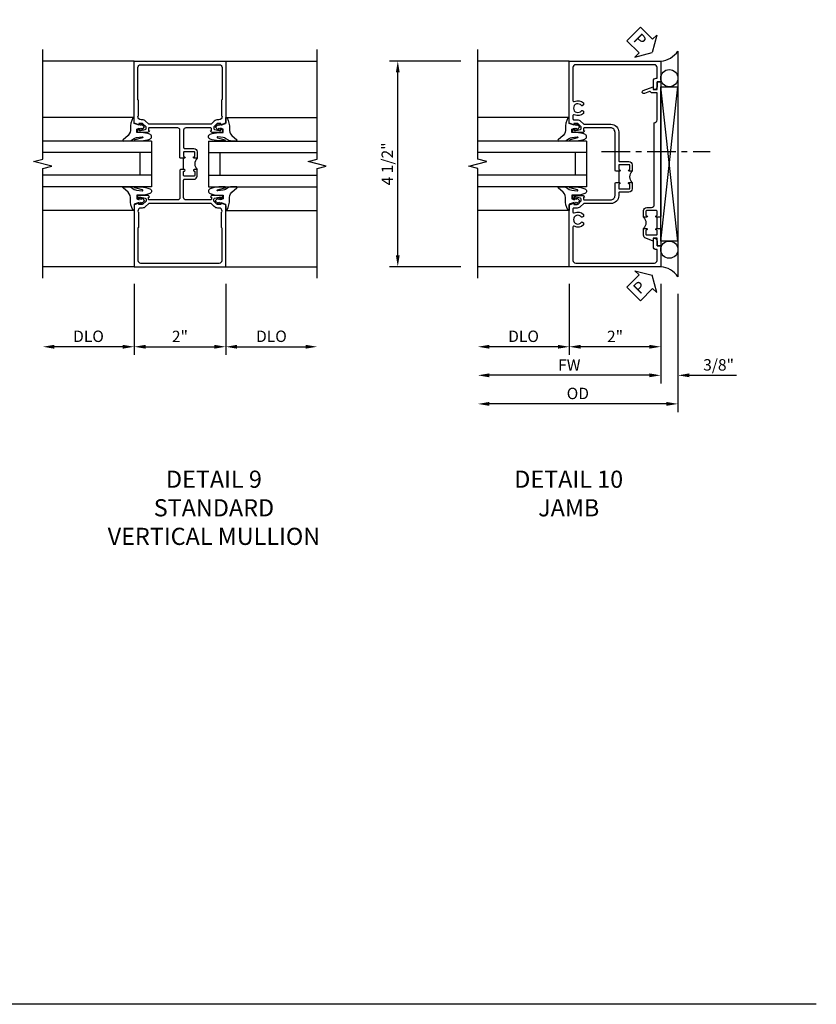
# Model space of a CAD drawing. Extents: x 0 to 121, y 0 to 78.
# Drawn here: x 104 to 121, y 0 to 22 of the extents above; entities that cross this region are included whole.
import ezdxf

# ---------------------------------------------------------------- set-up
doc = ezdxf.new("R2010")
doc.units = 0
doc.header["$LTSCALE"] = 0.5
doc.header["$MEASUREMENT"] = 0
doc.linetypes.add('CENTER', pattern=[2, 1.25, -0.25, 0.25, -0.25])
doc.layers.get('0').update_dxf_attribs({"color": 4, "linetype": 'CONTINUOUS'})
for name, color, linetype in [('CENTER', 1, 'CENTER'), ('DIME', 2, 'CONTINUOUS'), ('FORMAT', 7, 'CONTINUOUS'), ('TEXT', 3, 'CONTINUOUS')]:
    doc.layers.add(name, color=color, linetype=linetype)
doc.styles.get("Standard").update_dxf_attribs({"font": 'arial.ttf'})
doc.dimstyles.new('EXT_ON-OFF', dxfattribs={"dimscale": 2, "dimtxt": 0.125, "dimasz": 0.125, "dimexe": 0.09, "dimexo": 0.1875, "dimgap": 0.05, "dimtad": 3, "dimdec": 5, "dimzin": 3, "dimdsep": 46, "dimlunit": 5, "dimtxsty": 'Standard', "dimcen": 0, "dimse2": 1, "dimazin": 0, "dimtfac": 1, "dimtdec": 4, "dimtofl": 0, "dimtmove": 0, "dimatfit": 0, "dimfxl": 1, "dimfrac": 2, "dimtolj": 1, "dimtzin": 3, "dimarcsym": 0})
doc.dimstyles.new('EXT_ON-ON', dxfattribs={"dimscale": 2, "dimtxt": 0.125, "dimasz": 0.125, "dimexe": 0.09, "dimexo": 0.1875, "dimgap": 0.05, "dimtad": 3, "dimdec": 5, "dimzin": 3, "dimdsep": 46, "dimlunit": 5, "dimtxsty": 'Standard', "dimcen": 0, "dimazin": 0, "dimtfac": 1, "dimtdec": 4, "dimtofl": 0, "dimtmove": 0, "dimatfit": 0, "dimfxl": 1, "dimfrac": 2, "dimtolj": 1, "dimtzin": 3, "dimarcsym": 0})

# ---------------------------------------------------------------- blocks, each defined once
blk = doc.blocks.new('*D48')
at = {"layer": 'DIME', "color": 0, "lineweight": -2, "transparency": 16777216}
for p, q in [((-1.216, 2.75), (-2.771, 2.75)), ((-2.591, -1.5), (-2.591, 2.5)), ((-1.216, -1.75), (-2.771, -1.75))]:
    blk.add_line(p, q, dxfattribs=at)
at = {"layer": 'DIME', "color": 0, "transparency": 16777216}
for points in [[(-2.633, 2.5), (-2.55, 2.5), (-2.591, 2.75)], [(-2.633, -1.5), (-2.55, -1.5), (-2.591, -1.75)]]:
    blk.add_solid(points, dxfattribs=at)
at = {"layer": 'DIME', "color": 0, "transparency": 16777216, "insert": (-2.821, 0.5), "char_height": 0.25, "attachment_point": 5, "rotation": 90}
blk.add_mtext('\\A1;4 1/2"', dxfattribs=at)
blk = doc.blocks.new('*D49')
at = {"layer": 'DIME', "color": 0, "lineweight": -2, "transparency": 16777216}
for p, q in [((3.159, -2.125), (3.159, -4.305)), ((3.534, -2.344), (3.534, -4.305)), ((2.909, -4.125), (2.659, -4.125)), ((3.784, -4.125), (4.812, -4.125))]:
    blk.add_line(p, q, dxfattribs=at)
at = {"layer": 'DIME', "color": 0, "transparency": 16777216}
for points in [[(2.909, -4.083), (2.909, -4.167), (3.159, -4.125)], [(3.784, -4.083), (3.784, -4.167), (3.534, -4.125)]]:
    blk.add_solid(points, dxfattribs=at)
at = {"layer": 'DIME', "color": 0, "transparency": 16777216, "insert": (4.423, -3.896), "char_height": 0.25, "attachment_point": 5}
blk.add_mtext('\\A1;3/8"', dxfattribs=at)
blk = doc.blocks.new('*D53')
at = {"layer": 'DIME', "color": 0, "lineweight": -2, "transparency": 16777216}
for p, q in [((3.534, -2.344), (3.534, -4.93)), ((3.284, -4.75), (-0.591, -4.75))]:
    blk.add_line(p, q, dxfattribs=at)
at = {"layer": 'DIME', "color": 0, "transparency": 16777216}
for points in [[(-0.591, -4.708), (-0.591, -4.792), (-0.841, -4.75)], [(3.284, -4.708), (3.284, -4.792), (3.534, -4.75)]]:
    blk.add_solid(points, dxfattribs=at)
at = {"layer": 'DIME', "color": 0, "transparency": 16777216, "insert": (1.346, -4.521), "char_height": 0.25, "attachment_point": 5}
blk.add_mtext('\\A1;OD', dxfattribs=at)
blk = doc.blocks.new('*D52')
at = {"layer": 'DIME', "color": 0, "lineweight": -2, "transparency": 16777216}
for p, q in [((3.159, -2.125), (3.159, -4.305)), ((2.909, -4.125), (-0.591, -4.125))]:
    blk.add_line(p, q, dxfattribs=at)
at = {"layer": 'DIME', "color": 0, "transparency": 16777216}
for points in [[(-0.591, -4.083), (-0.591, -4.167), (-0.841, -4.125)], [(2.909, -4.083), (2.909, -4.167), (3.159, -4.125)]]:
    blk.add_solid(points, dxfattribs=at)
at = {"layer": 'DIME', "color": 0, "transparency": 16777216, "insert": (1.159, -3.9), "char_height": 0.25, "attachment_point": 5}
blk.add_mtext('\\A1;FW', dxfattribs=at)
blk = doc.blocks.new('*D51')
at = {"layer": 'DIME', "color": 0, "lineweight": -2, "transparency": 16777216}
for p, q in [((1.159, -2.125), (1.159, -3.68)), ((3.159, -2.125), (3.159, -3.68)), ((2.909, -3.5), (1.409, -3.5))]:
    blk.add_line(p, q, dxfattribs=at)
at = {"layer": 'DIME', "color": 0, "transparency": 16777216}
for points in [[(1.409, -3.458), (1.409, -3.542), (1.159, -3.5)], [(2.909, -3.458), (2.909, -3.542), (3.159, -3.5)]]:
    blk.add_solid(points, dxfattribs=at)
at = {"layer": 'DIME', "color": 0, "transparency": 16777216, "insert": (2.159, -3.274), "char_height": 0.25, "attachment_point": 5}
blk.add_mtext('\\A1;2"', dxfattribs=at)
blk = doc.blocks.new('*D50')
at = {"layer": 'DIME', "color": 0, "lineweight": -2, "transparency": 16777216}
for p, q in [((1.159, -2.125), (1.159, -3.68)), ((0.909, -3.5), (-0.591, -3.5))]:
    blk.add_line(p, q, dxfattribs=at)
at = {"layer": 'DIME', "color": 0, "transparency": 16777216}
for points in [[(-0.591, -3.458), (-0.591, -3.542), (-0.841, -3.5)], [(0.909, -3.458), (0.909, -3.542), (1.159, -3.5)]]:
    blk.add_solid(points, dxfattribs=at)
at = {"layer": 'DIME', "color": 0, "transparency": 16777216, "insert": (0.159, -3.271), "char_height": 0.25, "attachment_point": 5}
blk.add_mtext('\\A1;DLO', dxfattribs=at)
blk = doc.blocks.new('B451TCG001')
blk.add_line((-0.08, 0.342), (-0.08, 0.092))
for points in [[(-0.31, 0.373, -0.414214), (-0.325, 0.388), (-0.325, 0.468, -0.414214), (-0.31, 0.483), (-0.095, 0.483, -0.414214), (-0.08, 0.468), (-0.08, 0.388, -0.419023), (-0.095, 0.373, 1.008231), (-0.096, 0.342), (-0.01, 0.342), (0, 0.352), (0, 1.187, -0.414214), (0.1, 1.288), (0.671, 1.288, -0.414214), (0.691, 1.268), (0.691, 1.226), (0.669, 1.226, 0.414214), (0.708, 1.187), (0.909, 1.187, 0.414214), (0.929, 1.207), (0.929, 1.236, 0.414214), (0.909, 1.256), (0.897, 1.256), (0.897, 1.227), (0.859, 1.227), (0.757, 1.25, -0.354119), (0.741, 1.269), (0.741, 1.311), (0.808, 1.378, -0.198912), (0.826, 1.385), (0.897, 1.385), (0.897, 1.356), (1, 1.392), (1, 2.75), (-1, 2.75), (-1, 2.295), (-0.92, 2.295), (-0.92, 2.187, 0.414214), (-0.858, 2.125), (-0.84, 2.125), (-0.84, 2.315, 0.414214), (-0.9, 2.375), (-0.92, 2.375), (-0.92, 2.61, -0.414214), (-0.86, 2.67), (0.86, 2.67, -0.414214), (0.92, 2.61), (0.92, 1.882, -0.568098), (0.89, 1.865, 0.339754), (0.692, 1.833), (0.692, 1.789), (0.721, 1.772, 0.386545), (0.735, 1.775, -3.127286), (0.735, 1.664, 0.386545), (0.721, 1.667), (0.692, 1.65), (0.692, 1.606, 0.339754), (0.89, 1.574, -0.568098), (0.92, 1.557), (0.92, 1.485, -0.414214), (0.9, 1.465), (0.826, 1.465, 0.19902), (0.752, 1.435), (0.692, 1.375, -0.19902), (0.674, 1.368), (0.09, 1.368, 0.414214), (-0.08, 1.198), (-0.08, 0.573, -0.414214), (-0.1, 0.553), (-0.305, 0.553, 0.414214), (-0.375, 0.483), (-0.375, 0.342), (-0.31, 0.342, 1), (-0.31, 0.373)], [(-0.92, -1.295), (-1, -1.295), (-1, -1.75), (1, -1.75), (1, -0.392), (0.897, -0.356), (0.897, -0.385), (0.826, -0.385, -0.198912), (0.808, -0.378), (0.741, -0.311), (0.741, -0.269, -0.354119), (0.757, -0.25), (0.859, -0.227), (0.897, -0.227), (0.897, -0.256), (0.909, -0.256, 0.414214), (0.929, -0.236), (0.929, -0.207, 0.414214), (0.909, -0.188), (0.708, -0.188, 0.414214), (0.669, -0.226), (0.691, -0.226), (0.691, -0.268, -0.414214), (0.671, -0.288), (0.1, -0.288, -0.414214), (0, -0.188), (0, 0.082), (-0.01, 0.092), (-0.096, 0.092, 1), (-0.096, 0.061), (-0.095, 0.061, -0.414214), (-0.08, 0.046), (-0.08, -0.034, -0.414214), (-0.095, -0.049), (-0.31, -0.049, -0.414214), (-0.325, -0.034), (-0.325, 0.046, -0.419023), (-0.31, 0.061, 1.008231), (-0.31, 0.092), (-0.375, 0.092), (-0.375, -0.049, 0.414214), (-0.305, -0.119), (-0.095, -0.119, -0.414214), (-0.08, -0.134), (-0.08, -0.198, 0.414214), (0.09, -0.368), (0.674, -0.368, -0.19902), (0.692, -0.375), (0.752, -0.435, 0.19902), (0.826, -0.465), (0.9, -0.465, -0.414214), (0.92, -0.485), (0.92, -0.557, -0.568098), (0.89, -0.574, 0.339754), (0.692, -0.606), (0.692, -0.65), (0.721, -0.667, 0.386545), (0.735, -0.664, -3.127286), (0.735, -0.775, 0.386545), (0.721, -0.772), (0.692, -0.789), (0.692, -0.833, 0.339754), (0.89, -0.865, -0.568098), (0.92, -0.882), (0.92, -1.61, -0.414214), (0.86, -1.67), (-0.86, -1.67, -0.414214), (-0.92, -1.61), (-0.92, -1.375), (-0.9, -1.375, 0.414214), (-0.84, -1.315), (-0.84, -1.125), (-0.858, -1.125, 0.414214), (-0.92, -1.187)]]:
    blk.add_lwpolyline(points, format="xyb", close=True)
blk.add_arc((-0.506, 0.217), 0.181, 316.3972, 43.6028)
blk = doc.blocks.new('B027074-M')
blk.add_lwpolyline([(0.062, 0.144), (0.035, 0.149), (0.069, 0.257), (0.13, 0.261), (0.205, 0.259), (0.195, 0.29, 0.12571), (-0.037, 0.341, -0.226084), (-0.19, 0.391), (-0.286, 0.502, 0.644976), (-0.312, 0.49), (-0.31, 0.361, 0.151869), (-0.294, 0.316), (-0.255, 0.257, -0.029345), (-0.238, 0.205), (-0.221, 0.083, -0.653812), (-0.241, 0.076), (-0.285, 0.241, 0.888636), (-0.31, 0.239), (-0.31, 0.105, 0.064205), (-0.268, -0.084, 0.689636), (-0.165, -0.084, 0.070356), (-0.124, 0.105), (-0.124, 0.201), (-0.051, 0.201), (-0.029, 0.147), (-0.068, 0.142), (-0.034, 0.106), (-0.065, 0.084), (-0.004, 0.03), (0.052, 0.096), (0.027, 0.106)], format="xyb", close=True)
blk = doc.blocks.new('S451GT1000')
for p, q in [((-1, -0.625), (-1, -3)), ((0, -0.625), (-1, -0.625)), ((-0.75, -0.625), (-0.75, -3)), ((-0.25, -0.625), (-0.25, -3)), ((0, -0.625), (0, -3)), ((-1.518, -1), (-1.518, -3)), ((-0.25, -0.875), (-0.75, -0.875)), ((0.517, -1), (0.517, -3))]:
    blk.add_line(p, q)
at = {"rotation": 180}
blk.add_blockref('B027074-M', (-1.312, -0.742), dxfattribs=at)
at = {"xscale": -1, "rotation": 180}
blk.add_blockref('B027074-M', (0.312, -0.742), dxfattribs=at)
blk = doc.blocks.new('B451T126-S')
blk.add_line((-0.92, -0.914), (-0.92, -0.664))
for points in [[(-0.675, -0.538), (-0.675, -0.618, -0.414214), (-0.69, -0.633), (-0.691, -0.633, 1), (-0.691, -0.664), (-0.625, -0.664), (-0.625, -0.523, 0.414214), (-0.695, -0.453), (-0.795, -0.453, -0.414214), (-0.857, -0.39), (-0.857, 1.399, -0.414214), (-0.92, 1.461), (-0.92, 2.055), (-0.799, 2.055, 0.315299), (-0.78, 2.068), (-0.779, 2.071, -0.414214), (-0.753, 2.083), (-0.641, 2.042, 1), (-0.617, 2.108), (-0.834, 2.187), (-0.834, 2.125), (-0.92, 2.125), (-0.92, 2.295), (-1, 2.295), (-1, -0.654), (-0.99, -0.664), (-0.905, -0.664, 1.008231), (-0.905, -0.633, -0.419023), (-0.92, -0.618), (-0.92, -0.538, -0.414214), (-0.905, -0.523), (-0.69, -0.523, -0.414214)], [(-0.905, -0.945, 1), (-0.905, -0.914), (-0.99, -0.914), (-1, -0.924), (-1, -1.295), (-0.92, -1.295), (-0.92, -1.125), (-0.834, -1.125), (-0.834, -1.187), (-0.671, -1.128, 0.315148), (-0.625, -1.062), (-0.625, -0.914), (-0.691, -0.914, 1.008231), (-0.69, -0.945, -0.419023), (-0.675, -0.96), (-0.675, -1.04, -0.414214), (-0.69, -1.055), (-0.905, -1.055, -0.414214), (-0.92, -1.04), (-0.92, -0.96, -0.414214), (-0.905, -0.945)]]:
    blk.add_lwpolyline(points, format="xyb", close=True)
blk.add_arc((-0.494, -0.789), 0.181, 136.3972, 223.6028)
blk = doc.blocks.new('*D116')
at = {"layer": 'DIME', "color": 0, "lineweight": -2, "transparency": 16777216}
for p, q in [((-1, -2.125), (-1, -3.68)), ((1, -2.125), (1, -3.68)), ((-0.75, -3.5), (0.75, -3.5))]:
    blk.add_line(p, q, dxfattribs=at)
at = {"layer": 'DIME', "color": 0, "transparency": 16777216}
for points in [[(-0.75, -3.458), (-0.75, -3.542), (-1, -3.5)], [(0.75, -3.458), (0.75, -3.542), (1, -3.5)]]:
    blk.add_solid(points, dxfattribs=at)
at = {"layer": 'DIME', "color": 0, "transparency": 16777216, "insert": (0, -3.274), "char_height": 0.25, "attachment_point": 5}
blk.add_mtext('\\A1;2"', dxfattribs=at)
blk = doc.blocks.new('*D118')
at = {"layer": 'DIME', "color": 0, "lineweight": -2, "transparency": 16777216}
for p, q in [((-1, -2.125), (-1, -3.68)), ((-1.25, -3.5), (-2.75, -3.5))]:
    blk.add_line(p, q, dxfattribs=at)
at = {"layer": 'DIME', "color": 0, "transparency": 16777216}
for points in [[(-2.75, -3.458), (-2.75, -3.542), (-3, -3.5)], [(-1.25, -3.458), (-1.25, -3.542), (-1, -3.5)]]:
    blk.add_solid(points, dxfattribs=at)
at = {"layer": 'DIME', "color": 0, "transparency": 16777216, "insert": (-2, -3.271), "char_height": 0.25, "attachment_point": 5}
blk.add_mtext('\\A1;DLO', dxfattribs=at)
blk = doc.blocks.new('*D117')
at = {"layer": 'DIME', "color": 0, "lineweight": -2, "transparency": 16777216}
for p, q in [((1, -2.125), (1, -3.68)), ((1.25, -3.5), (2.75, -3.5))]:
    blk.add_line(p, q, dxfattribs=at)
at = {"layer": 'DIME', "color": 0, "transparency": 16777216}
for points in [[(1.25, -3.458), (1.25, -3.542), (1, -3.5)], [(2.75, -3.458), (2.75, -3.542), (3, -3.5)]]:
    blk.add_solid(points, dxfattribs=at)
at = {"layer": 'DIME', "color": 0, "transparency": 16777216, "insert": (2, -3.271), "char_height": 0.25, "attachment_point": 5}
blk.add_mtext('\\A1;DLO', dxfattribs=at)
blk = doc.blocks.new('B451TCG005')
blk.add_line((0.08, 0.375), (0.08, 0.625))
for points in [[(0.08, 0.671, 0.414223), (0.095, 0.656), (0.096, 0.656, -1), (0.096, 0.625), (0.01, 0.625), (0, 0.635), (0, 1.238, 0.414214), (-0.05, 1.288), (-0.671, 1.288, 0.414214), (-0.691, 1.268), (-0.691, 1.226), (-0.669, 1.226, -0.414214), (-0.707, 1.188), (-0.909, 1.188, -0.414214), (-0.929, 1.208), (-0.929, 1.237, -0.414214), (-0.909, 1.257), (-0.897, 1.257), (-0.897, 1.228), (-0.859, 1.228), (-0.757, 1.25, 0.354119), (-0.741, 1.269), (-0.741, 1.312), (-0.809, 1.38, 0.198912), (-0.823, 1.386), (-0.897, 1.386), (-0.897, 1.357), (-1, 1.393), (-1, 2.75), (1, 2.75), (1, 1.393), (0.897, 1.357), (0.897, 1.386), (0.823, 1.386, 0.198912), (0.809, 1.38), (0.741, 1.312), (0.741, 1.269, 0.354119), (0.757, 1.25), (0.859, 1.228), (0.897, 1.228), (0.897, 1.257), (0.909, 1.257, -0.414214), (0.929, 1.237), (0.929, 1.208, -0.414214), (0.909, 1.188), (0.707, 1.188, -0.414214), (0.669, 1.226), (0.691, 1.226), (0.691, 1.268, 0.414214), (0.671, 1.288), (0.13, 1.288, 0.414214), (0.08, 1.238), (0.08, 0.856, 0.414214), (0.1, 0.836), (0.305, 0.836, -0.414214), (0.375, 0.766), (0.375, 0.625), (0.31, 0.625, -1), (0.31, 0.656), (0.31, 0.656, 0.414214), (0.325, 0.671), (0.325, 0.751, 0.414214), (0.31, 0.766), (0.095, 0.766, 0.414214), (0.08, 0.751)], [(-0.751, 1.435, 0.198912), (-0.825, 1.466), (-0.85, 1.466, -0.414214), (-0.92, 1.536), (-0.92, 1.537, -0.267949), (-0.91, 1.554), (-0.91, 1.891, -0.274462), (-0.92, 1.911), (-0.92, 2.61, -0.414214), (-0.86, 2.67), (0.86, 2.67, -0.414214), (0.92, 2.61), (0.92, 1.911, -0.274462), (0.91, 1.891), (0.91, 1.554, -0.267949), (0.92, 1.537), (0.92, 1.536, -0.414214), (0.85, 1.466), (0.825, 1.466, 0.198912), (0.751, 1.435), (0.69, 1.374, -0.198912), (0.676, 1.368), (-0.676, 1.368, -0.198912), (-0.69, 1.374)], [(0.08, 0.329, -0.414223), (0.095, 0.344), (0.096, 0.344, 1), (0.096, 0.375), (0.01, 0.375), (0, 0.365), (0, -0.238, -0.414214), (-0.05, -0.288), (-0.671, -0.288, -0.414214), (-0.691, -0.268), (-0.691, -0.226), (-0.669, -0.226, 0.414214), (-0.707, -0.188), (-0.909, -0.188, 0.414214), (-0.929, -0.208), (-0.929, -0.237, 0.414214), (-0.909, -0.257), (-0.897, -0.257), (-0.897, -0.228), (-0.859, -0.228), (-0.757, -0.25, -0.354119), (-0.741, -0.269), (-0.741, -0.312), (-0.809, -0.38, -0.198912), (-0.823, -0.386), (-0.897, -0.386), (-0.897, -0.357), (-1, -0.393), (-1, -1.75), (1, -1.75), (1, -0.393), (0.897, -0.357), (0.897, -0.386), (0.823, -0.386, -0.198912), (0.809, -0.38), (0.741, -0.312), (0.741, -0.269, -0.354119), (0.757, -0.25), (0.859, -0.228), (0.897, -0.228), (0.897, -0.257), (0.909, -0.257, 0.414214), (0.929, -0.237), (0.929, -0.208, 0.414214), (0.909, -0.188), (0.707, -0.188, 0.414214), (0.669, -0.226), (0.691, -0.226), (0.691, -0.268, -0.414214), (0.671, -0.288), (0.13, -0.288, -0.414214), (0.08, -0.238), (0.08, 0.144, -0.414214), (0.1, 0.164), (0.305, 0.164, 0.414214), (0.375, 0.234), (0.375, 0.375), (0.31, 0.375, 1), (0.31, 0.344), (0.31, 0.344, -0.414214), (0.325, 0.329), (0.325, 0.249, -0.414214), (0.31, 0.234), (0.095, 0.234, -0.414214), (0.08, 0.249)], [(-0.751, -0.435, -0.198912), (-0.825, -0.466), (-0.85, -0.466, 0.414214), (-0.92, -0.536), (-0.92, -0.537, 0.267949), (-0.91, -0.554), (-0.91, -0.891, 0.274462), (-0.92, -0.911), (-0.92, -1.61, 0.414214), (-0.86, -1.67), (0.86, -1.67, 0.414214), (0.92, -1.61), (0.92, -0.911, 0.274462), (0.91, -0.891), (0.91, -0.554, 0.267949), (0.92, -0.537), (0.92, -0.536, 0.414214), (0.85, -0.466), (0.825, -0.466, -0.198912), (0.751, -0.435), (0.69, -0.374, 0.198912), (0.676, -0.368), (-0.676, -0.368, 0.198912), (-0.69, -0.374)]]:
    blk.add_lwpolyline(points, format="xyb", close=True)
blk.add_arc((0.506, 0.5), 0.181, 136.3972, 223.6028)
blk = doc.blocks.new('S451TCJ01KCADS')
for p, q in [((3.533719, 2.968748), (3.533719, -1.968743)), ((1.158719, 2.749995), (-0.841281, 2.749995)), ((3.533719, -1.187495), (3.158719, 2.1875)), ((3.158719, -1.187495), (3.533719, 2.1875)), ((1.158719, -1.750005), (-0.841281, -1.750005))]:
    blk.add_line(p, q)
blk.add_lwpolyline([(-0.841281, -2), (-0.841281, 0.4), (-1.041281, 0.45), (-0.641281, 0.55), (-0.841281, 0.6), (-0.841281, 3)])
blk.add_lwpolyline([(3.533719, -1.187495), (3.158719, -1.187495), (3.158719, 2.1875), (3.533719, 2.1875)], close=True)
for centre in [(3.345844, 2.375), (3.345844, -1.374995)]:
    blk.add_circle(centre, 0.1875)
for centre, start, end in [((3.123979, 3.24036), 274.0524033, 326.4600981), ((3.123979, -2.240355), 33.5399019, 85.9475967)]:
    blk.add_arc(centre, 0.491589, start, end)
at = {"layer": 'CENTER'}
blk.add_line((1.86398, 0.774061), (4.23898, 0.774061), dxfattribs=at)
at = {"layer": 'TEXT', "color": 7}
for p, q in [((2.713025, 3.493138), (2.41558, 3.195694)), ((2.713025, 3.493138), (2.981042, 3.225122)), ((3.071058, 3.315138), (2.971219, 2.9375)), ((2.981042, 3.225122), (3.071058, 3.315138)), ((2.41558, 3.195694), (2.683597, 2.927677)), ((2.593581, 2.837661), (2.971219, 2.9375)), ((2.683597, 2.927677), (2.593581, 2.837661)), ((2.41558, -2.195694), (2.683597, -1.927677)), ((2.593581, -1.837661), (2.971219, -1.9375)), ((2.683597, -1.927677), (2.593581, -1.837661)), ((3.071058, -2.315138), (2.971219, -1.9375)), ((2.41558, -2.195694), (2.713025, -2.493138)), ((2.713025, -2.493138), (2.981042, -2.225122)), ((2.981042, -2.225122), (3.071058, -2.315138))]:
    blk.add_line(p, q, dxfattribs=at)
at = {"xscale": -1}
for name, p in [('B451TCG001', (2.158719, 0)), ('B451T126-S', (2.158719, 0.000023))]:
    blk.add_blockref(name, p, dxfattribs=at)
at = {"xscale": -1, "rotation": 270}
blk.add_blockref('S451GT1000', (2.158719, 1.000442), dxfattribs=at)
at = {"layer": 'TEXT', "color": 3}
for rotation, p in [(315, (2.541887, 3.203251)), (45, (2.705468, -2.366831))]:
    blk.add_text('P', height=0.249961, rotation=rotation, dxfattribs=at).set_placement(p)
at = {"layer": 'DIME'}
for base, p1, p2, angle, picture, middle in [((-2.591281, 2.75), (-0.841291, -1.75), (-0.841291, 2.75), 90, '*D48', (-2.820545, 0.5)), ((1.158719, -3.5), (3.158739, -1.75), (1.158719, -1.749995), 180, '*D51', (2.158729, -3.274488)), ((3.533719, -4.125), (3.158719, -1.749995), (3.533719, -1.968743), 180, '*D49', (4.422941, -3.895651))]:
    dim = blk.add_linear_dim(base=base, p1=p1, p2=p2, angle=angle, dimstyle='EXT_ON-ON', override={"dimpost": '"'}, dxfattribs=at)
    dim.commit()
    dim.dimension.update_dxf_attribs({"geometry": picture, "text_midpoint": middle})
for base, p1, p2, text, picture, middle in [((-0.841291, -4.125), (3.158739, -1.75), (-0.841291, -2), 'FW', '*D52', (1.158724, -3.9)), ((-0.841281, -3.5), (1.158719, -1.749995), (-0.841281, -2), 'DLO', '*D50', (0.158719, -3.270651)), ((-0.841291, -4.75), (3.533719, -1.968743), (-0.841291, -2), 'OD', '*D53', (1.346214, -4.520651))]:
    dim = blk.add_linear_dim(base=base, p1=p1, p2=p2, angle=180, text=text, dimstyle='EXT_ON-OFF', override={"dimpost": '"'}, dxfattribs=at)
    dim.commit()
    dim.dimension.update_dxf_attribs({"geometry": picture, "text_midpoint": middle})
blk = doc.blocks.new('S451TCV11KCADS')
for p, q in [((-1, 2.75), (-3, 2.75)), ((1, 2.75), (3, 2.75)), ((-1, -1.75), (-3, -1.75)), ((1, -1.75), (3, -1.75))]:
    blk.add_line(p, q)
for points in [[(-3, -2), (-3, 0.4), (-2.8, 0.45), (-3.2, 0.55), (-3, 0.6), (-3, 3)], [(3, -2), (3, 0.4), (3.2, 0.45), (2.8, 0.55), (3, 0.6), (3, 3)]]:
    blk.add_lwpolyline(points)
blk.add_blockref('B451TCG005', (0, 0))
at = {"xscale": -1, "rotation": 270}
blk.add_blockref('S451GT1000', (0, 1.000442), dxfattribs=at)
at = {"rotation": 90}
blk.add_blockref('S451GT1000', (0, 1.000442), dxfattribs=at)
at = {"layer": 'DIME'}
for base, p1, p2, picture, middle in [((-3.00001, -3.5), (-1, -1.75), (-3.00001, -2.001318), '*D118', (-2.000005, -3.270651)), ((3.00001, -3.5), (1, -1.75), (3.00001, -2.001318), '*D117', (2.000005, -3.270651))]:
    dim = blk.add_linear_dim(base=base, p1=p1, p2=p2, text='DLO', dimstyle='EXT_ON-OFF', override={"dimpost": '"'}, dxfattribs=at)
    dim.commit()
    dim.dimension.update_dxf_attribs({"geometry": picture, "text_midpoint": middle})
dim = blk.add_linear_dim(base=(1, -3.5), p1=(-1, -1.75), p2=(1, -1.75), dimstyle='EXT_ON-ON', override={"dimpost": '"'}, dxfattribs=at)
dim.commit()
dim.dimension.update_dxf_attribs({"geometry": '*D116', "text_midpoint": (0, -3.274488)})

msp = doc.modelspace()

# ---------------------------------------------------------------- linework, layer by layer
at = {"layer": 'FORMAT'}
msp.add_lwpolyline([(121.477, 0), (0, 0), (0, 78.282)], dxfattribs=at)

# ---------------------------------------------------------------- block references
for name, p in [('S451TCJ01KCADS', (114.917, 17.884)), ('S451TCV11KCADS', (107.563, 17.884))]:
    msp.add_blockref(name, p)

# ---------------------------------------------------------------- texts
at = {"layer": 'TEXT', "char_height": 0.375, "attachment_point": 2}
for s, insert, width in [('DETAIL 9\\PSTANDARD\\PVERTICAL MULLION\\P ', (108.306, 11.674), 11.23628), ('DETAIL 10\\PJAMB\\P ', (116.063, 11.674), 7.50682)]:
    msp.add_mtext(s, dxfattribs=dict(at, insert=insert, width=width))

doc.saveas('drawing.dxf')
